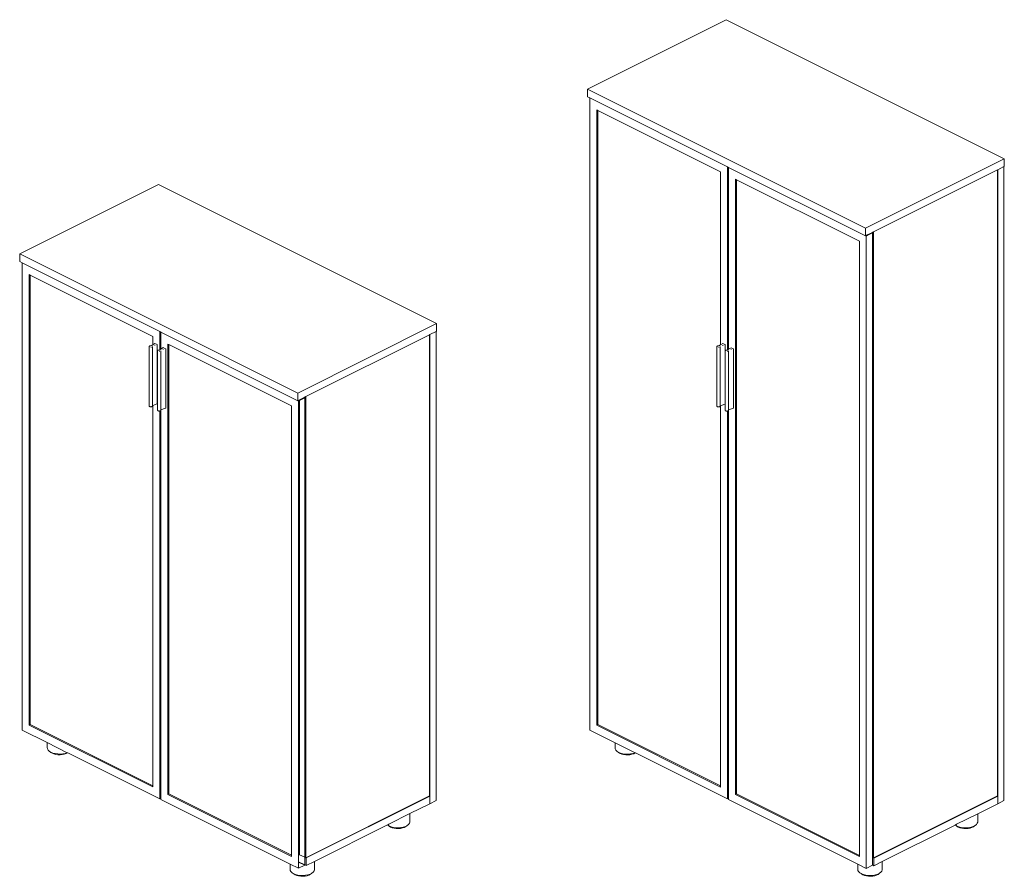
# Model space of a CAD drawing. Units: millimetres. Extents: x 1586 to 25170, y 1213 to 6574.
# Drawn here: x 21092 to 23099, y 4479 to 6225 of the extents above; entities that cross this region are included whole.
import ezdxf

# ---------------------------------------------------------------- set-up
doc = ezdxf.new("R2010")
doc.units = ezdxf.units.MM

msp = doc.modelspace()

# ---------------------------------------------------------------- linework, layer by layer
at = {"lineweight": 15}
for p, q in [((22532.2, 6225.1), (22249.4, 6083.7)), ((23099.3, 5941.6), (22532.2, 6225.1)), ((22249.4, 6068.1), (22249.4, 6083.7)), ((22249.4, 6083.7), (22816.5, 5800.2)), ((22249.4, 6068.1), (22254.3, 6065.7)), ((22254.3, 6065.7), (22254.3, 4777.2)), ((22254.3, 6065.7), (22535.1, 5925.3)), ((22268.5, 4799), (22268.5, 6041.5)), ((22268.5, 6041.5), (22270.6, 6040.4)), ((22270.6, 6040.4), (22520.9, 5915.3)), ((22270.6, 4798), (22270.6, 6040.4)), ((22535.1, 5882.9), (22535.1, 5925.3)), ((22535.1, 5925.3), (22537.2, 5924.2)), ((22537.2, 5881.9), (22537.2, 5924.2)), ((22537.2, 5924.2), (22816.5, 5784.6)), ((22816.5, 5800.2), (23099.3, 5941.6)), ((23085.9, 5919.3), (23098.6, 5925.7)), ((23098.6, 5925.7), (23099.3, 5926)), ((23098.6, 4633.5), (23098.6, 5925.7)), ((23099.3, 5926), (23099.3, 5941.6)), ((22520.9, 5915.3), (22520.9, 5562.5)), ((22832.7, 5792.7), (23085.2, 5918.9)), ((23085.2, 5918.9), (23085.9, 5919.3)), ((23085.2, 4643.1), (23085.2, 5918.9)), ((23085.9, 4642.8), (23085.9, 5919.3)), ((21374.6, 5889.3), (21091.8, 5747.9)), ((21941.7, 5605.7), (21374.6, 5889.3)), ((22535.1, 5882.9), (22537.2, 5881.9)), ((22535.1, 5635.4), (22535.1, 5882.9)), ((22553.4, 5899), (22551.3, 5900.1)), ((22551.3, 5900.1), (22551.3, 5874.8)), ((22803.8, 5773.9), (22553.4, 5899)), ((22553.4, 5899), (22553.4, 5873.7)), ((22537.2, 5634.4), (22537.2, 5881.9)), ((22551.3, 5874.8), (22553.4, 5873.7)), ((22551.3, 5874.8), (22551.3, 5627.3)), ((22553.4, 5873.7), (22553.4, 5626.3)), ((22816.5, 5784.6), (22816.5, 5800.2)), ((22816.5, 5784.6), (22816.7, 5784.7)), ((22816.7, 5784.7), (22820, 5786.4)), ((22816.7, 5784.7), (22817.9, 5784.1)), ((22820, 5785.2), (22817.9, 5784.1)), ((22817.9, 5784.1), (22817.9, 4495.5)), ((22820, 5786.4), (22829.4, 5791.1)), ((22830.6, 5790.5), (22820, 5785.2)), ((22820, 5785.2), (22820, 5786.4)), ((22829.4, 5791.1), (22832.7, 5792.7)), ((22829.4, 5791.1), (22830.6, 5790.5)), ((22830.6, 5790.5), (22830.6, 4518)), ((22832.7, 4516.9), (22832.7, 5792.7)), ((22803.8, 4522), (22803.8, 5773.9)), ((21091.8, 5732.3), (21091.8, 5747.9)), ((21091.8, 5747.9), (21658.9, 5464.3)), ((21091.8, 5732.3), (21096.7, 5729.8)), ((21096.7, 5729.8), (21096.7, 4777.4)), ((21096.7, 5729.8), (21377.4, 5589.5)), ((21110.9, 4799.2), (21110.9, 5705.7)), ((21110.9, 5705.7), (21113, 5704.6)), ((21113, 5704.6), (21363.3, 5579.4)), ((21113, 4798.1), (21113, 5704.6)), ((22535.1, 5635.4), (22537.2, 5634.4)), ((22535.1, 5619.9), (22535.1, 5635.4)), ((22537.2, 5618.8), (22537.2, 5634.4)), ((22551.3, 5627.3), (22553.4, 5626.3)), ((22551.3, 5627.3), (22551.3, 5611.7)), ((22553.4, 5626.3), (22553.4, 5610.7)), ((21658.9, 5464.3), (21941.7, 5605.7)), ((21941.7, 5590.2), (21941.7, 5605.7)), ((22535.1, 5619.9), (22537.2, 5618.8)), ((22535.1, 5551.9), (22535.1, 5619.9)), ((22537.2, 5553.4), (22537.2, 5618.8)), ((22551.3, 5611.7), (22553.4, 5610.7)), ((22551.3, 5611.7), (22551.3, 5539.7)), ((22553.4, 5610.7), (22553.4, 5538.6)), ((21377.4, 5552.1), (21377.4, 5589.5)), ((21377.4, 5589.5), (21379.6, 5588.4)), ((21379.6, 5553.5), (21379.6, 5588.4)), ((21379.6, 5588.4), (21658.9, 5448.7)), ((21675.1, 5456.9), (21927.6, 5583.1)), ((21927.6, 5583.1), (21928.3, 5583.4)), ((21927.6, 4643.3), (21927.6, 5583.1)), ((21928.3, 5583.4), (21941, 5589.8)), ((21928.3, 4642.9), (21928.3, 5583.4)), ((21941, 5589.8), (21941.7, 5590.2)), ((21941, 4633.7), (21941, 5589.8)), ((21360, 5560.4), (21363.3, 5562.6)), ((21363.3, 5579.4), (21363.3, 5562.6)), ((21363.3, 5562.6), (21367.5, 5565.4)), ((21363.3, 5562.6), (21363.3, 5562.5)), ((21367.5, 5565.4), (21372.2, 5563.1)), ((21367.5, 5565.2), (21367.5, 5565.3)), ((21367.5, 5560.9), (21367.5, 5561.6)), ((21372.2, 5563), (21372.2, 5563.1)), ((21372.3, 5563), (21372.2, 5563)), ((21372.4, 5562.9), (21372.3, 5563)), ((21372.4, 5562.8), (21372.4, 5562.9)), ((21372.4, 5562.7), (21372.4, 5562.8)), ((21372.4, 5442.4), (21372.4, 5562.7)), ((21393.7, 5564.2), (21393.7, 4646.2)), ((21395.8, 5563.2), (21393.7, 5564.2)), ((21395.8, 4647.3), (21395.8, 5563.2)), ((21646.1, 5438), (21395.8, 5563.2)), ((22517.6, 5560.3), (22520.9, 5562.5)), ((22520.9, 5562.5), (22525.1, 5565.2)), ((22520.9, 5562.5), (22520.9, 5562.3)), ((22525.1, 5565.2), (22529.8, 5562.9)), ((22525.1, 5565.1), (22525.1, 5565.1)), ((22525.1, 5560.7), (22525.1, 5561.5)), ((22529.9, 5562.9), (22529.8, 5562.9)), ((22529.9, 5562.8), (22529.9, 5562.9)), ((22530, 5562.7), (22529.9, 5562.8)), ((22530, 5562.6), (22530, 5562.7)), ((22530, 5562.7), (22530, 5562.7)), ((22530, 5442.2), (22530, 5562.6)), ((21355.5, 5558.9), (21355.7, 5559.3)), ((21355.5, 5558.8), (21355.5, 5558.9)), ((21355.5, 5558.5), (21355.5, 5558.8)), ((21355.5, 5558.4), (21355.5, 5558.5)), ((21355.5, 5438), (21355.5, 5558.4)), ((21355.8, 5559.3), (21355.7, 5559.3)), ((21355.8, 5559.4), (21356.1, 5559.7)), ((21355.8, 5559.4), (21355.8, 5559.3)), ((21356.1, 5559.7), (21356.2, 5559.7)), ((21356.2, 5559.7), (21356.6, 5560)), ((21356.6, 5560), (21357.2, 5560.2)), ((21357.2, 5560.2), (21357.8, 5560.4)), ((21357.2, 5560.2), (21357.2, 5560.2)), ((21357.8, 5560.4), (21358.5, 5560.5)), ((21358.5, 5560.5), (21359.1, 5560.5)), ((21359.1, 5560.5), (21360, 5560.4)), ((21359.9, 5556.8), (21359.9, 5557.5)), ((21360, 5560.4), (21360, 5560.4)), ((21362.3, 5559.1), (21362.3, 5559)), ((21362.4, 5559), (21362.3, 5559)), ((21362.4, 5438.6), (21362.4, 5559)), ((21362.4, 5559), (21362.4, 5558.7)), ((21362.5, 5558.7), (21362.4, 5558.7)), ((21362.5, 5558.6), (21362.5, 5558.7)), ((21362.5, 5438.4), (21362.5, 5558.6)), ((21372.6, 5550.3), (21372.7, 5550.4)), ((21372.6, 5550.3), (21372.6, 5549.9)), ((21372.6, 5429.5), (21372.6, 5549.9)), ((21372.6, 5549.9), (21372.6, 5549.9)), ((21372.8, 5550.7), (21372.7, 5550.4)), ((21372.9, 5550.8), (21372.8, 5550.7)), ((21373.2, 5551.1), (21372.9, 5550.8)), ((21372.9, 5550.8), (21372.9, 5550.8)), ((21373.2, 5551.1), (21373.3, 5551.2)), ((21373.7, 5551.4), (21373.3, 5551.2)), ((21374.3, 5551.7), (21373.7, 5551.4)), ((21374.9, 5551.8), (21374.3, 5551.7)), ((21374.3, 5551.7), (21374.3, 5551.7)), ((21375.6, 5551.9), (21374.9, 5551.8)), ((21376.3, 5551.9), (21375.6, 5551.9)), ((21377.1, 5551.9), (21376.3, 5551.9)), ((21377, 5548.3), (21377, 5549)), ((21377.1, 5551.9), (21377.4, 5552.1)), ((21377.1, 5551.9), (21377.1, 5551.9)), ((21377.4, 5552.1), (21379.6, 5553.5)), ((21377.4, 5551.9), (21377.4, 5552.1)), ((21379.4, 5550.6), (21379.5, 5550.5)), ((21379.5, 5550.4), (21379.5, 5550.5)), ((21379.5, 5430), (21379.5, 5550.4)), ((21379.6, 5550.2), (21379.5, 5550.4)), ((21379.6, 5553.5), (21384.6, 5556.9)), ((21379.6, 5553.4), (21379.6, 5553.5)), ((21379.6, 5550.1), (21379.6, 5550.2)), ((21379.6, 5550), (21379.6, 5550.1)), ((21379.6, 5550), (21379.6, 5429.9)), ((21389.3, 5554.5), (21384.6, 5556.9)), ((21384.6, 5556.7), (21384.6, 5556.7)), ((21384.6, 5552.8), (21384.6, 5553.1)), ((21384.6, 5552.3), (21384.6, 5552.7)), ((21389.3, 5554.5), (21389.4, 5554.5)), ((21389.4, 5554.5), (21389.4, 5554.4)), ((21389.4, 5554.4), (21389.5, 5554.3)), ((21389.5, 5554.2), (21389.5, 5554.3)), ((21389.5, 5554.3), (21389.5, 5554.3)), ((21389.5, 5433.8), (21389.5, 5554.2)), ((22513.1, 5558.3), (22513.1, 5558.7)), ((22513.1, 5558.7), (22513.2, 5558.7)), ((22513.1, 5558.2), (22513.1, 5558.3)), ((22513.1, 5437.9), (22513.1, 5558.2)), ((22513.2, 5558.7), (22513.3, 5559.1)), ((22513.4, 5559.2), (22513.3, 5559.1)), ((22513.4, 5559.2), (22513.7, 5559.5)), ((22513.4, 5559.2), (22513.4, 5559.2)), ((22513.7, 5559.5), (22513.8, 5559.6)), ((22513.8, 5559.6), (22514.2, 5559.8)), ((22514.2, 5559.8), (22514.8, 5560.1)), ((22514.8, 5560.1), (22515.4, 5560.2)), ((22514.8, 5560.1), (22514.8, 5560.1)), ((22515.4, 5560.2), (22516.1, 5560.3)), ((22516.1, 5560.3), (22516.8, 5560.3)), ((22516.8, 5560.3), (22517.6, 5560.3)), ((22517.5, 5556.6), (22517.5, 5557.3)), ((22517.6, 5560.3), (22517.6, 5560.3)), ((22519.9, 5558.9), (22520, 5558.9)), ((22520, 5558.8), (22520, 5558.9)), ((22520, 5438.4), (22520, 5558.8)), ((22520, 5558.8), (22520, 5558.6)), ((22520.1, 5558.5), (22520, 5558.6)), ((22520.1, 5558.4), (22520.1, 5558.5)), ((22520.1, 5438.2), (22520.1, 5558.4)), ((22530.2, 5550.1), (22530.3, 5550.2)), ((22530.2, 5550.1), (22530.2, 5549.8)), ((22530.2, 5549.7), (22530.2, 5549.8)), ((22530.2, 5429.3), (22530.2, 5549.7)), ((22530.5, 5550.5), (22530.3, 5550.2)), ((22530.9, 5551), (22530.5, 5550.7)), ((22530.5, 5550.7), (22530.5, 5550.6)), ((22530.5, 5550.6), (22530.5, 5550.5)), ((22531.3, 5551.3), (22530.9, 5551)), ((22530.9, 5551), (22530.9, 5551)), ((22531.9, 5551.5), (22531.3, 5551.3)), ((22532.5, 5551.7), (22531.9, 5551.5)), ((22531.9, 5551.5), (22531.9, 5551.5)), ((22533.2, 5551.8), (22532.5, 5551.7)), ((22533.9, 5551.8), (22533.2, 5551.8)), ((22534.7, 5551.7), (22533.9, 5551.8)), ((22534.6, 5548.1), (22534.6, 5548.8)), ((22534.7, 5551.7), (22535.1, 5551.9)), ((22534.7, 5551.7), (22534.7, 5551.7)), ((22535.1, 5551.9), (22537.2, 5553.4)), ((22535.1, 5551.8), (22535.1, 5551.9)), ((22537, 5550.4), (22537.1, 5550.3)), ((22537.1, 5550.2), (22537.1, 5550.3)), ((22537.1, 5429.8), (22537.1, 5550.2)), ((22537.2, 5550), (22537.1, 5550.2)), ((22537.2, 5553.4), (22542.2, 5556.7)), ((22537.2, 5553.2), (22537.2, 5553.4)), ((22537.2, 5549.9), (22537.2, 5550)), ((22537.2, 5549.9), (22537.2, 5549.9)), ((22537.2, 5549.9), (22537.2, 5429.7)), ((22546.9, 5554.4), (22542.2, 5556.7)), ((22542.2, 5556.5), (22542.2, 5556.6)), ((22542.2, 5552.6), (22542.2, 5552.9)), ((22542.2, 5552.2), (22542.2, 5552.5)), ((22546.9, 5554.4), (22547, 5554.3)), ((22547, 5554.3), (22547, 5554.2)), ((22547, 5554.2), (22547.1, 5554.2)), ((22547.1, 5554.2), (22547.1, 5554.1)), ((22547.1, 5554), (22547.1, 5554.1)), ((22547.1, 5433.6), (22547.1, 5554)), ((22551.3, 5539.7), (22553.4, 5538.6)), ((22551.3, 5539.7), (22551.3, 5287.2)), ((22553.4, 5538.6), (22553.4, 5286.2)), ((21658.9, 5448.7), (21658.9, 5464.3)), ((21363.3, 5438.7), (21372.2, 5442)), ((21372.3, 5442.2), (21372.2, 5442.1)), ((21372.2, 5442.1), (21372.2, 5442)), ((21372.4, 5442.2), (21372.3, 5442.2)), ((21372.4, 5442.3), (21372.4, 5442.4)), ((21372.4, 5442.3), (21372.4, 5442.2)), ((21658.9, 5448.7), (21659.1, 5448.9)), ((21659.1, 5448.9), (21662.4, 5450.5)), ((21659.1, 5448.9), (21660.3, 5448.3)), ((21662.4, 5449.3), (21660.3, 5448.3)), ((21660.3, 5448.3), (21660.3, 5405.7)), ((21662.4, 5450.5), (21671.8, 5455.2)), ((21673, 5454.6), (21662.4, 5449.3)), ((21662.4, 5449.3), (21662.4, 5450.5)), ((21662.4, 5404.6), (21662.4, 5449.3)), ((21671.8, 5455.2), (21675.1, 5456.9)), ((21671.8, 5455.2), (21673, 5454.6)), ((21673, 5454.6), (21673, 4518.1)), ((21675.1, 4517.1), (21675.1, 5456.9)), ((22520.9, 5438.5), (22529.8, 5441.9)), ((22529.9, 5441.9), (22529.8, 5441.9)), ((22530, 5442.1), (22529.9, 5442)), ((22529.9, 5442), (22529.9, 5441.9)), ((22530, 5442.1), (22530, 5442.2)), ((22530, 5442.1), (22530, 5442.1)), ((21355.5, 5438), (21355.5, 5437.9)), ((21355.5, 5438), (21355.5, 5438)), ((21355.6, 5437.5), (21355.5, 5437.9)), ((21355.7, 5437.5), (21355.6, 5437.5)), ((21355.9, 5437.1), (21355.7, 5437.5)), ((21355.9, 5437.1), (21356, 5437.1)), ((21356.3, 5436.8), (21356, 5437.1)), ((21356.3, 5436.8), (21356.4, 5436.7)), ((21356.9, 5436.5), (21356.4, 5436.7)), ((21356.9, 5436.5), (21356.9, 5436.5)), ((21357.5, 5436.3), (21356.9, 5436.5)), ((21358.1, 5436.2), (21357.5, 5436.3)), ((21358.8, 5436.1), (21358.1, 5436.2)), ((21359.5, 5436.1), (21358.8, 5436.1)), ((21360.1, 5436.2), (21359.5, 5436.1)), ((21360.7, 5436.4), (21360.1, 5436.2)), ((21360.7, 5436.4), (21360.8, 5436.4)), ((21361.3, 5436.6), (21360.8, 5436.4)), ((21361.8, 5436.9), (21361.3, 5436.6)), ((21362.1, 5437.2), (21361.8, 5436.9)), ((21361.8, 5436.9), (21361.8, 5436.9)), ((21362.2, 5437.3), (21362.1, 5437.2)), ((21362.2, 5438.3), (21362.3, 5438.4)), ((21362.2, 5438.3), (21362.4, 5438.4)), ((21362.2, 5438.3), (21362.2, 5438.3)), ((21362.4, 5437.7), (21362.2, 5437.4)), ((21362.2, 5437.4), (21362.2, 5437.3)), ((21362.3, 5438.5), (21362.4, 5438.6)), ((21362.3, 5438.4), (21362.3, 5438.5)), ((21362.3, 5438.4), (21362.3, 5438.4)), ((21362.5, 5438.1), (21362.4, 5437.8)), ((21362.4, 5437.7), (21362.4, 5437.8)), ((21362.5, 5438.4), (21363.3, 5438.7)), ((21362.5, 5438.2), (21362.5, 5438.4)), ((21362.5, 5438.1), (21362.5, 5438.2)), ((21363.3, 5438.8), (21363.3, 5438.7)), ((21363.3, 5438.7), (21363.3, 4663.6)), ((21372.6, 5429.4), (21372.6, 5429.5)), ((21372.6, 5429.4), (21372.6, 5429.3)), ((21372.6, 5429.3), (21372.7, 5429)), ((21372.8, 5428.9), (21372.7, 5429)), ((21372.8, 5428.9), (21373, 5428.6)), ((21373, 5428.6), (21373.1, 5428.5)), ((21373.1, 5428.5), (21373.5, 5428.2)), ((21373.5, 5428.2), (21374, 5427.9)), ((21373.5, 5428.2), (21373.5, 5428.2)), ((21374, 5427.9), (21374, 5427.9)), ((21374, 5427.9), (21374.6, 5427.7)), ((21374.6, 5427.7), (21375.2, 5427.6)), ((21375.2, 5427.6), (21375.9, 5427.6)), ((21375.9, 5427.6), (21376.6, 5427.6)), ((21376.6, 5427.6), (21377.2, 5427.7)), ((21377.2, 5427.7), (21377.4, 5427.7)), ((21377.4, 5427.7), (21377.9, 5427.8)), ((21377.4, 5427.7), (21377.4, 5427.8)), ((21377.4, 5294.7), (21377.4, 5427.7)), ((21377.9, 5427.8), (21378.4, 5428.1)), ((21377.9, 5427.8), (21377.9, 5427.8)), ((21378.4, 5428.1), (21378.9, 5428.3)), ((21378.9, 5428.4), (21379.2, 5428.7)), ((21378.9, 5428.3), (21378.9, 5428.4)), ((21379.3, 5428.7), (21379.2, 5428.7)), ((21379.3, 5429.8), (21379.6, 5429.9)), ((21379.3, 5429.8), (21379.3, 5429.7)), ((21379.4, 5429.8), (21379.3, 5429.8)), ((21379.3, 5428.8), (21379.5, 5429.1)), ((21379.3, 5428.8), (21379.3, 5428.7)), ((21379.4, 5429.9), (21379.4, 5429.8)), ((21379.5, 5429.9), (21379.4, 5429.9)), ((21379.5, 5429.9), (21379.5, 5430)), ((21379.5, 5429.2), (21379.6, 5429.5)), ((21379.5, 5429.1), (21379.5, 5429.2)), ((21379.6, 5429.9), (21389.3, 5433.5)), ((21379.6, 5429.7), (21379.6, 5429.9)), ((21379.6, 5429.6), (21379.6, 5429.7)), ((21379.6, 5429.5), (21379.6, 5429.6)), ((21379.6, 5293.6), (21379.6, 5429.5)), ((21389.4, 5433.5), (21389.3, 5433.5)), ((21389.5, 5433.7), (21389.4, 5433.6)), ((21389.4, 5433.6), (21389.4, 5433.5)), ((21389.5, 5433.7), (21389.5, 5433.8)), ((21389.5, 5433.7), (21389.5, 5433.7)), ((21646.1, 4522.1), (21646.1, 5438)), ((22513.1, 5437.8), (22513.1, 5437.9)), ((22513.1, 5437.8), (22513.1, 5437.7)), ((22513.2, 5437.4), (22513.1, 5437.7)), ((22513.3, 5437.3), (22513.2, 5437.4)), ((22513.5, 5437), (22513.3, 5437.3)), ((22513.5, 5437), (22513.6, 5436.9)), ((22514, 5436.6), (22513.6, 5436.9)), ((22514.5, 5436.3), (22514, 5436.6)), ((22514, 5436.6), (22514, 5436.6)), ((22514.5, 5436.3), (22514.5, 5436.3)), ((22515.1, 5436.1), (22514.5, 5436.3)), ((22515.7, 5436), (22515.1, 5436.1)), ((22516.4, 5436), (22515.7, 5436)), ((22517.1, 5436), (22516.4, 5436)), ((22517.7, 5436.1), (22517.1, 5436)), ((22518.4, 5436.2), (22517.7, 5436.1)), ((22518.9, 5436.4), (22518.4, 5436.2)), ((22518.4, 5436.2), (22518.4, 5436.2)), ((22519.4, 5436.7), (22518.9, 5436.4)), ((22519.7, 5437.1), (22519.4, 5436.7)), ((22519.4, 5436.7), (22519.4, 5436.7)), ((22519.8, 5437.1), (22519.7, 5437.1)), ((22519.8, 5438.1), (22519.9, 5438.2)), ((22519.8, 5438.1), (22520, 5438.2)), ((22519.8, 5438.1), (22519.8, 5438.1)), ((22520, 5437.5), (22519.8, 5437.2)), ((22519.8, 5437.2), (22519.8, 5437.1)), ((22519.9, 5438.2), (22519.9, 5438.3)), ((22519.9, 5438.3), (22520, 5438.3)), ((22520, 5438.3), (22520, 5438.4)), ((22520.1, 5438), (22520, 5437.6)), ((22520, 5437.5), (22520, 5437.6)), ((22520.1, 5438.2), (22520.9, 5438.5)), ((22520.1, 5438), (22520.1, 5438.2)), ((22520.1, 5438), (22520.1, 5438)), ((22520.9, 5438.6), (22520.9, 5438.5)), ((22520.9, 5438.5), (22520.9, 4663.4)), ((22530.2, 5429.2), (22530.2, 5429.3)), ((22530.2, 5429.2), (22530.3, 5428.8)), ((22530.2, 5429.2), (22530.2, 5429.2)), ((22530.4, 5428.7), (22530.3, 5428.8)), ((22530.4, 5428.7), (22530.6, 5428.4)), ((22530.6, 5428.4), (22530.7, 5428.3)), ((22530.7, 5428.3), (22531.1, 5428.1)), ((22531.1, 5428.1), (22531.1, 5428)), ((22531.1, 5428), (22531.6, 5427.8)), ((22531.6, 5427.8), (22531.6, 5427.8)), ((22531.6, 5427.8), (22532.2, 5427.6)), ((22532.2, 5427.6), (22532.9, 5427.4)), ((22532.9, 5427.4), (22533.5, 5427.4)), ((22533.5, 5427.4), (22534.2, 5427.4)), ((22534.2, 5427.4), (22534.9, 5427.5)), ((22534.9, 5427.5), (22535.1, 5427.6)), ((22535.1, 5427.6), (22535.5, 5427.7)), ((22535.1, 5295.3), (22535.1, 5427.6)), ((22535.1, 5427.6), (22535.1, 5427.6)), ((22535.5, 5427.7), (22536, 5427.9)), ((22535.5, 5427.7), (22535.5, 5427.7)), ((22536, 5427.9), (22536.5, 5428.2)), ((22536.5, 5428.2), (22536.9, 5428.5)), ((22536.5, 5428.2), (22536.5, 5428.2)), ((22536.9, 5429.6), (22537.2, 5429.7)), ((22536.9, 5429.6), (22536.9, 5429.6)), ((22537, 5429.6), (22536.9, 5429.6)), ((22536.9, 5428.6), (22537.1, 5429)), ((22536.9, 5428.6), (22536.9, 5428.5)), ((22536.9, 5428.6), (22536.9, 5428.6)), ((22537.1, 5429.8), (22537, 5429.7)), ((22537, 5429.7), (22537, 5429.6)), ((22537.1, 5429.8), (22537.1, 5429.8)), ((22537.1, 5429), (22537.2, 5429.3)), ((22537.1, 5429), (22537.1, 5429)), ((22537.2, 5429.7), (22546.9, 5433.3)), ((22537.2, 5429.5), (22537.2, 5429.7)), ((22537.2, 5429.4), (22537.2, 5429.5)), ((22537.2, 5429.3), (22537.2, 5429.4)), ((22537.2, 5294.3), (22537.2, 5429.3)), ((22547, 5433.4), (22546.9, 5433.3)), ((22547.1, 5433.5), (22547, 5433.4)), ((22547, 5433.4), (22547, 5433.4)), ((22547.1, 5433.6), (22547.1, 5433.6)), ((22547.1, 5433.6), (22547.1, 5433.5)), ((21660.3, 5405.7), (21662.4, 5404.6)), ((21660.3, 5405.7), (21660.3, 5153.2)), ((21662.4, 5152.2), (21662.4, 5404.6)), ((21377.4, 5294.7), (21379.6, 5293.6)), ((21377.4, 5279.1), (21377.4, 5294.7)), ((21379.6, 5278), (21379.6, 5293.6)), ((22535.1, 5295.3), (22537.2, 5294.3)), ((22535.1, 5279.8), (22535.1, 5295.3)), ((22537.2, 5278.7), (22537.2, 5294.3)), ((22551.3, 5287.2), (22553.4, 5286.2)), ((22551.3, 5287.2), (22551.3, 5271.6)), ((22553.4, 5286.2), (22553.4, 5270.6)), ((21377.4, 5279.1), (21379.6, 5278)), ((21377.4, 5237.1), (21377.4, 5279.1)), ((21379.6, 5236), (21379.6, 5278)), ((22535.1, 5279.8), (22537.2, 5278.7)), ((22535.1, 5236.9), (22535.1, 5279.8)), ((22537.2, 5235.8), (22537.2, 5278.7)), ((22551.3, 5271.6), (22553.4, 5270.6)), ((22551.3, 5271.6), (22551.3, 5228.8)), ((22553.4, 5270.6), (22553.4, 5227.7)), ((21377.4, 5237.1), (21379.6, 5236)), ((21377.4, 4989.6), (21377.4, 5237.1)), ((21379.6, 4988.5), (21379.6, 5236)), ((22535.1, 5236.9), (22537.2, 5235.8)), ((22535.1, 4989.4), (22535.1, 5236.9)), ((22537.2, 4988.3), (22537.2, 5235.8)), ((22551.3, 5228.8), (22553.4, 5227.7)), ((22551.3, 5228.8), (22551.3, 4981.3)), ((22553.4, 5227.7), (22553.4, 4980.2)), ((21660.3, 5153.2), (21662.4, 5152.2)), ((21660.3, 5153.2), (21660.3, 5137.6)), ((21662.4, 5136.6), (21662.4, 5152.2)), ((21660.3, 5137.6), (21662.4, 5136.6)), ((21660.3, 5137.6), (21660.3, 5095.6)), ((21662.4, 5094.6), (21662.4, 5136.6)), ((21660.3, 5095.6), (21662.4, 5094.6)), ((21660.3, 5095.6), (21660.3, 4848.1)), ((21662.4, 4847.1), (21662.4, 5094.6)), ((21377.4, 4989.6), (21379.6, 4988.5)), ((21377.4, 4974), (21377.4, 4989.6)), ((21379.6, 4972.9), (21379.6, 4988.5)), ((22535.1, 4989.4), (22537.2, 4988.3)), ((22535.1, 4973.8), (22535.1, 4989.4)), ((22537.2, 4972.7), (22537.2, 4988.3)), ((22551.3, 4981.3), (22553.4, 4980.2)), ((22551.3, 4981.3), (22551.3, 4965.7)), ((22553.4, 4980.2), (22553.4, 4964.6)), ((21377.4, 4974), (21379.6, 4972.9)), ((21377.4, 4918.4), (21377.4, 4974)), ((21379.6, 4917.3), (21379.6, 4972.9)), ((22535.1, 4973.8), (22537.2, 4972.7)), ((22535.1, 4918.2), (22535.1, 4973.8)), ((22537.2, 4917.1), (22537.2, 4972.7)), ((22551.3, 4965.7), (22553.4, 4964.6)), ((22551.3, 4965.7), (22551.3, 4910.1)), ((22553.4, 4964.6), (22553.4, 4909)), ((21377.4, 4918.4), (21379.6, 4917.3)), ((21377.4, 4665.9), (21377.4, 4918.4)), ((21379.6, 4664.9), (21379.6, 4917.3)), ((22535.1, 4918.2), (22537.2, 4917.1)), ((22535.1, 4665.7), (22535.1, 4918.2)), ((22537.2, 4664.7), (22537.2, 4917.1)), ((22551.3, 4910.1), (22553.4, 4909)), ((22551.3, 4910.1), (22551.3, 4657.6)), ((22553.4, 4909), (22553.4, 4656.6)), ((21660.3, 4848.1), (21662.4, 4847.1)), ((21660.3, 4848.1), (21660.3, 4832.6)), ((21662.4, 4831.5), (21662.4, 4847.1)), ((21660.3, 4832.6), (21662.4, 4831.5)), ((21660.3, 4832.6), (21660.3, 4776.9)), ((21662.4, 4775.9), (21662.4, 4831.5)), ((21110.9, 4799.2), (21113, 4798.1)), ((21110.9, 4787.7), (21110.9, 4799.2)), ((21113, 4788.7), (21113, 4798.1)), ((22268.5, 4799), (22270.6, 4798)), ((22268.5, 4787.5), (22268.5, 4799)), ((21110.9, 4787.7), (21113, 4788.7)), ((21363.3, 4661.4), (21110.9, 4787.7)), ((21363.3, 4663.6), (21113, 4788.7)), ((22268.5, 4787.5), (22270.6, 4788.6)), ((22520.9, 4661.3), (22268.5, 4787.5)), ((22270.6, 4788.6), (22270.6, 4798)), ((22520.9, 4663.4), (22270.6, 4788.6)), ((21096.7, 4777.4), (21148.1, 4751.7)), ((21660.3, 4776.9), (21662.4, 4775.9)), ((21660.3, 4776.9), (21660.3, 4524.5)), ((21662.4, 4523.4), (21662.4, 4775.9)), ((22254.3, 4777.2), (22305.7, 4751.5)), ((21148.1, 4751.7), (21148.1, 4741.6)), ((21148.1, 4751.7), (21188.9, 4731.3)), ((21148.4, 4739), (21148.1, 4741.6)), ((21149.7, 4736.5), (21148.4, 4739)), ((22305.7, 4751.5), (22305.7, 4741.4)), ((22305.7, 4751.5), (22346.6, 4731.1)), ((22306, 4738.8), (22305.7, 4741.4)), ((22307.4, 4736.3), (22306, 4738.8)), ((21152.1, 4734.1), (21149.7, 4736.5)), ((21154.6, 4732.6), (21152.1, 4734.1)), ((21155.5, 4731.8), (21154.6, 4732.6)), ((21155.4, 4732.1), (21154.6, 4732.6)), ((21159.5, 4730.5), (21155.4, 4732.1)), ((21158.2, 4730.1), (21155.5, 4731.8)), ((21161.7, 4728.7), (21158.2, 4730.1)), ((21164.1, 4729.3), (21159.5, 4730.5)), ((21165.6, 4727.7), (21161.7, 4728.7)), ((21169.2, 4728.6), (21164.1, 4729.3)), ((21169.8, 4727.1), (21165.6, 4727.7)), ((21174.4, 4728.5), (21169.2, 4728.6)), ((21174.2, 4727), (21169.8, 4727.1)), ((21178.5, 4727.3), (21174.2, 4727)), ((21179.6, 4728.9), (21174.4, 4728.5)), ((21182.6, 4728.1), (21178.5, 4727.3)), ((21184.4, 4729.8), (21179.6, 4728.9)), ((21186.3, 4729.3), (21182.6, 4728.1)), ((21188.8, 4731.2), (21184.4, 4729.8)), ((21189.4, 4730.9), (21186.3, 4729.3)), ((21188.9, 4731.3), (21188.8, 4731.2)), ((21188.9, 4731.3), (21189.6, 4731)), ((21189.6, 4731), (21189.4, 4730.9)), ((21189.6, 4731), (21377.4, 4637.1)), ((22309.7, 4734), (22307.4, 4736.3)), ((22312.3, 4732.4), (22309.7, 4734)), ((22313.1, 4731.6), (22312.3, 4732.4)), ((22313, 4731.9), (22312.3, 4732.4)), ((22317.1, 4730.3), (22313, 4731.9)), ((22315.8, 4729.9), (22313.1, 4731.6)), ((22319.3, 4728.5), (22315.8, 4729.9)), ((22321.7, 4729.1), (22317.1, 4730.3)), ((22323.2, 4727.5), (22319.3, 4728.5)), ((22326.8, 4728.4), (22321.7, 4729.1)), ((22327.4, 4726.9), (22323.2, 4727.5)), ((22332, 4728.3), (22326.8, 4728.4)), ((22331.8, 4726.8), (22327.4, 4726.9)), ((22336.1, 4727.2), (22331.8, 4726.8)), ((22337.2, 4728.7), (22332, 4728.3)), ((22340.2, 4728), (22336.1, 4727.2)), ((22342, 4729.6), (22337.2, 4728.7)), ((22343.9, 4729.2), (22340.2, 4728)), ((22346.4, 4731.1), (22342, 4729.6)), ((22347, 4730.7), (22343.9, 4729.2)), ((22346.6, 4731.1), (22346.4, 4731.1)), ((22346.6, 4731.1), (22347.2, 4730.8)), ((22347.2, 4730.8), (22347, 4730.7)), ((22347.2, 4730.8), (22535.1, 4636.9)), ((21363.3, 4663.6), (21363.3, 4661.4)), ((21379.6, 4664.9), (21377.4, 4665.9)), ((21377.4, 4650.3), (21377.4, 4665.9)), ((21379.6, 4649.3), (21379.6, 4664.9)), ((22520.9, 4663.4), (22520.9, 4661.3)), ((22537.2, 4664.7), (22535.1, 4665.7)), ((22535.1, 4650.2), (22535.1, 4665.7)), ((22537.2, 4649.1), (22537.2, 4664.7)), ((22553.4, 4656.6), (22551.3, 4657.6)), ((22551.3, 4657.6), (22551.3, 4646.1)), ((21379.6, 4649.3), (21377.4, 4650.3)), ((21377.4, 4649.8), (21377.4, 4650.3)), ((21377.4, 4649.8), (21379.6, 4648.7)), ((21377.4, 4637.1), (21377.4, 4649.8)), ((21379.6, 4638.1), (21377.4, 4637.1)), ((21379.6, 4648.7), (21379.6, 4649.3)), ((21379.6, 4638.1), (21379.6, 4648.7)), ((21379.6, 4636), (21379.6, 4638.1)), ((21393.7, 4646.2), (21395.8, 4647.3)), ((21393.7, 4646.2), (21646.1, 4520)), ((21395.8, 4647.3), (21646.1, 4522.1)), ((21675.1, 4517.1), (21927.6, 4643.3)), ((21928.3, 4642.9), (21675.8, 4516.7)), ((21927.6, 4643.3), (21928.3, 4642.9)), ((21928.3, 4627.3), (21928.3, 4642.9)), ((22537.2, 4649.1), (22535.1, 4650.2)), ((22535.1, 4649.6), (22535.1, 4650.2)), ((22535.1, 4649.6), (22537.2, 4648.6)), ((22535.1, 4636.9), (22535.1, 4649.6)), ((22537.2, 4637.9), (22535.1, 4636.9)), ((22537.2, 4648.6), (22537.2, 4649.1)), ((22537.2, 4637.9), (22537.2, 4648.6)), ((22537.2, 4635.8), (22537.2, 4637.9)), ((22551.3, 4646.1), (22553.4, 4647.1)), ((22551.3, 4646.1), (22803.8, 4519.9)), ((22553.4, 4656.6), (22553.4, 4647.1)), ((22553.4, 4647.1), (22803.8, 4522)), ((22832.7, 4516.9), (23085.2, 4643.1)), ((23085.9, 4642.8), (22833.4, 4516.5)), ((23085.2, 4643.1), (23085.9, 4642.8)), ((23085.9, 4627.2), (23085.9, 4642.8)), ((21643.1, 4504.2), (21379.6, 4636)), ((21928.3, 4627.3), (21887.5, 4607)), ((21928.3, 4627.3), (21941, 4633.7)), ((22800.7, 4504.1), (22537.2, 4635.8)), ((23085.9, 4627.2), (23045.1, 4606.8)), ((23085.9, 4627.2), (23098.6, 4633.5)), ((21887.5, 4607), (21844.4, 4585.4)), ((21887.5, 4607), (21887.5, 4590)), ((23045.1, 4606.8), (23002, 4585.3)), ((23045.1, 4606.8), (23045.1, 4589.9)), ((21841.5, 4584), (21693, 4509.7)), ((21842.4, 4584.4), (21841.5, 4584)), ((21841.6, 4583.9), (21841.5, 4584)), ((21844.1, 4582.3), (21841.6, 4583.9)), ((21844.4, 4585.4), (21842.4, 4584.4)), ((21842.9, 4583.5), (21842.4, 4584.4)), ((21844.1, 4582.3), (21842.9, 4583.5)), ((21844.8, 4581.9), (21844.1, 4582.3)), ((21844.9, 4581.5), (21844.1, 4582.3)), ((21844.8, 4585), (21844.4, 4585.4)), ((21848.9, 4580.2), (21844.8, 4581.9)), ((21847.7, 4579.8), (21844.9, 4581.5)), ((21851.1, 4578.4), (21847.7, 4579.8)), ((21853.6, 4579), (21848.9, 4580.2)), ((21855, 4577.4), (21851.1, 4578.4)), ((21858.6, 4578.3), (21853.6, 4579)), ((21859.2, 4576.9), (21855, 4577.4)), ((21863.8, 4578.2), (21858.6, 4578.3)), ((21869, 4578.6), (21863.8, 4578.2)), ((21872.1, 4577.9), (21868, 4577.1)), ((21873.9, 4579.6), (21869, 4578.6)), ((21875.7, 4579.1), (21872.1, 4577.9)), ((21878.3, 4581), (21873.9, 4579.6)), ((21878.8, 4580.6), (21875.7, 4579.1)), ((21881.2, 4582.5), (21878.3, 4581)), ((21881.2, 4582.5), (21878.8, 4580.6)), ((21881.9, 4582.8), (21881.2, 4582.5)), ((21884.8, 4585), (21881.9, 4582.8)), ((21886.7, 4587.5), (21884.8, 4585)), ((21887.5, 4590), (21886.7, 4587.5)), ((22999.1, 4583.8), (22850.6, 4509.6)), ((23000, 4584.2), (22999.1, 4583.8)), ((22999.2, 4583.7), (22999.1, 4583.8)), ((23001.7, 4582.2), (22999.2, 4583.7)), ((23002, 4585.3), (23000, 4584.2)), ((23000.5, 4583.3), (23000, 4584.2)), ((23001.7, 4582.2), (23000.5, 4583.3)), ((23002.4, 4581.7), (23001.7, 4582.2)), ((23002.5, 4581.3), (23001.7, 4582.2)), ((23002.4, 4584.9), (23002, 4585.3)), ((23006.5, 4580), (23002.4, 4581.7)), ((23005.3, 4579.6), (23002.5, 4581.3)), ((23008.7, 4578.3), (23005.3, 4579.6)), ((23011.2, 4578.9), (23006.5, 4580)), ((23012.6, 4577.3), (23008.7, 4578.3)), ((23016.2, 4578.2), (23011.2, 4578.9)), ((23016.8, 4576.7), (23012.6, 4577.3)), ((23021.4, 4578), (23016.2, 4578.2)), ((23026.6, 4578.4), (23021.4, 4578)), ((23029.7, 4577.7), (23025.6, 4576.9)), ((23031.5, 4579.4), (23026.6, 4578.4)), ((23033.3, 4578.9), (23029.7, 4577.7)), ((23035.9, 4580.8), (23031.5, 4579.4)), ((23036.4, 4580.5), (23033.3, 4578.9)), ((23038.8, 4582.3), (23035.9, 4580.8)), ((23038.8, 4582.3), (23036.4, 4580.5)), ((23039.6, 4582.7), (23038.8, 4582.3)), ((23042.4, 4584.8), (23039.6, 4582.7)), ((23044.3, 4587.3), (23042.4, 4584.8)), ((23045.1, 4589.9), (23044.3, 4587.3)), ((21863.6, 4576.7), (21859.2, 4576.9)), ((21868, 4577.1), (21863.6, 4576.7)), ((23021.2, 4576.6), (23016.8, 4576.7)), ((23025.6, 4576.9), (23021.2, 4576.6)), ((21646.1, 4520), (21646.1, 4522.1)), ((21662.4, 4523.4), (21660.3, 4524.5)), ((21660.3, 4524.5), (21660.3, 4508.9)), ((21673, 4518.1), (21662.4, 4523.4)), ((21675.1, 4517.1), (21673, 4518.1)), ((21673, 4518.1), (21673, 4502.5)), ((21675.8, 4516.7), (21675.1, 4517.1)), ((22803.8, 4519.9), (22803.8, 4522)), ((22832.7, 4516.9), (22830.6, 4518)), ((22830.6, 4518), (22830.6, 4502.4)), ((21643.1, 4504.2), (21643.1, 4494.1)), ((21660.3, 4495.6), (21643.1, 4504.2)), ((21673, 4502.5), (21660.3, 4508.9)), ((21660.3, 4508.9), (21660.3, 4508.4)), ((21673, 4502), (21660.3, 4508.4)), ((21660.3, 4508.4), (21660.3, 4495.6)), ((21673, 4502), (21660.3, 4495.6)), ((21675.8, 4501.1), (21673, 4502.5)), ((21673, 4502.5), (21673, 4502)), ((21675.8, 4501.1), (21675.8, 4516.7)), ((21693, 4509.7), (21675.8, 4501.1)), ((21693, 4509.7), (21693, 4492.8)), ((22800.7, 4504.1), (22800.7, 4493.9)), ((22817.9, 4495.5), (22800.7, 4504.1)), ((22830.6, 4501.8), (22817.9, 4495.5)), ((22833.4, 4501), (22830.6, 4502.4)), ((22830.6, 4502.4), (22830.6, 4501.8)), ((22833.4, 4516.5), (22832.7, 4516.9)), ((22833.4, 4501), (22833.4, 4516.5)), ((22850.6, 4509.6), (22833.4, 4501)), ((22850.6, 4509.6), (22850.6, 4492.6)), ((21643.1, 4494.1), (21643.4, 4491.5)), ((21643.4, 4491.5), (21644.7, 4489)), ((21644.7, 4489), (21647.1, 4486.7)), ((21647.1, 4486.7), (21649.6, 4485.1)), ((21649.6, 4485.1), (21650.5, 4484.3)), ((21649.6, 4485.1), (21650.4, 4484.6)), ((21650.4, 4484.6), (21654.4, 4483)), ((21650.5, 4484.3), (21653.2, 4482.6)), ((21653.2, 4482.6), (21656.6, 4481.2)), ((21654.4, 4483), (21659.1, 4481.8)), ((21656.6, 4481.2), (21660.5, 4480.2)), ((21659.1, 4481.8), (21664.2, 4481.1)), ((21660.5, 4480.2), (21664.8, 4479.6)), ((21664.2, 4481.1), (21669.4, 4481)), ((21664.8, 4479.6), (21669.2, 4479.5)), ((21669.2, 4479.5), (21673.5, 4479.9)), ((21669.4, 4481), (21674.5, 4481.4)), ((21673.5, 4479.9), (21677.6, 4480.6)), ((21674.5, 4481.4), (21679.4, 4482.3)), ((21677.6, 4480.6), (21681.3, 4481.8)), ((21679.4, 4482.3), (21683.8, 4483.8)), ((21681.3, 4481.8), (21684.4, 4483.4)), ((21683.8, 4483.8), (21686.8, 4485.2)), ((21684.4, 4483.4), (21686.8, 4485.2)), ((21686.8, 4485.2), (21687.5, 4485.6)), ((21687.5, 4485.6), (21690.3, 4487.8)), ((21690.3, 4487.8), (21692.2, 4490.2)), ((21692.2, 4490.2), (21693, 4492.8)), ((22800.7, 4493.9), (22801, 4491.3)), ((22801, 4491.3), (22802.3, 4488.8)), ((22802.3, 4488.8), (22804.7, 4486.5)), ((22804.7, 4486.5), (22807.2, 4484.9)), ((22807.2, 4484.9), (22808.1, 4484.1)), ((22807.2, 4484.9), (22808, 4484.5)), ((22808, 4484.5), (22812.1, 4482.8)), ((22808.1, 4484.1), (22810.8, 4482.4)), ((22810.8, 4482.4), (22814.2, 4481)), ((22812.1, 4482.8), (22816.7, 4481.6)), ((22814.2, 4481), (22818.1, 4480)), ((22816.7, 4481.6), (22821.8, 4480.9)), ((22818.1, 4480), (22822.4, 4479.5)), ((22821.8, 4480.9), (22827, 4480.8)), ((22822.4, 4479.5), (22826.8, 4479.3)), ((22826.8, 4479.3), (22831.1, 4479.7)), ((22827, 4480.8), (22832.1, 4481.2)), ((22831.1, 4479.7), (22835.2, 4480.5)), ((22832.1, 4481.2), (22837, 4482.2)), ((22835.2, 4480.5), (22838.9, 4481.7)), ((22837, 4482.2), (22841.4, 4483.6)), ((22838.9, 4481.7), (22842, 4483.2)), ((22841.4, 4483.6), (22844.4, 4485.1)), ((22842, 4483.2), (22844.4, 4485.1)), ((22844.4, 4485.1), (22845.1, 4485.4)), ((22845.1, 4485.4), (22847.9, 4487.6)), ((22847.9, 4487.6), (22849.8, 4490.1)), ((22849.8, 4490.1), (22850.6, 4492.6))]:
    msp.add_line(p, q, dxfattribs=at)

doc.saveas('drawing.dxf')
